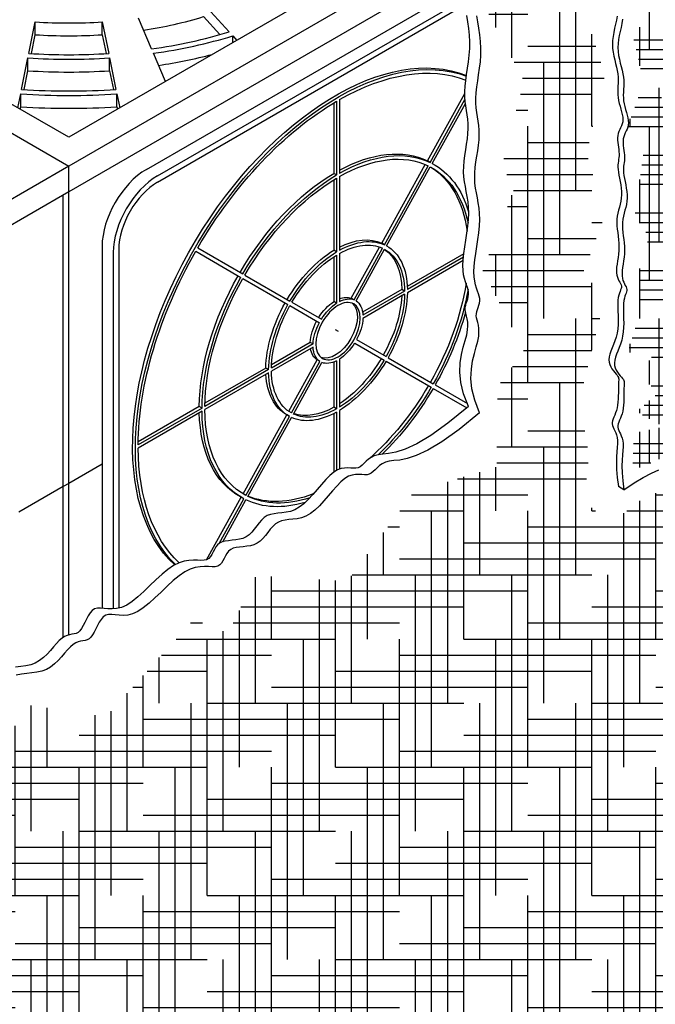
# Model space of a CAD drawing. Units: inches. Extents: x 48 to 554, y 27 to 335.
# Drawn here: x 470 to 494, y 136 to 174 of the extents above; entities that cross this region are included whole.
import ezdxf

# ---------------------------------------------------------------- set-up
doc = ezdxf.new("R2010")
doc.units = ezdxf.units.IN
doc.header["$MEASUREMENT"] = 0
for name, color, linetype in [('BC', 195, 'Continuous'), ('CU', 40, 'Continuous'), ('FAB', 221, 'Continuous'), ('FBOOT', 153, 'Continuous'), ('PNL', 127, 'Continuous')]:
    doc.layers.add(name, color=color, linetype=linetype)

msp = doc.modelspace()

# ---------------------------------------------------------------- hatches: boundary and pattern name
at = {"layer": 'FAB'}
h = msp.add_hatch(dxfattribs=at)
h.set_pattern_fill('HOUND', color=195, scale=10, style=0)
h.set_pattern_definition([(0, (-858.12767, 560.1235), (2.5, 0.625), [10, -5]), (90, (-858.12767, 560.1235), (-0.625, -2.5), [10, -5])])
h.paths.add_polyline_path([(462.354, 115.444), (463.979, 118.872), (462.264, 122.119), (463.076, 128.703), (462.625, 131.138), (464.34, 140.157), (462.354, 142.412), (464.881, 143.945), (467.408, 143.314), (469.844, 147.553), (472.919, 147.089), (476.342, 150.89), (477.695, 150.349), (478.778, 152.603), (482.344, 152.385), (484.915, 155.85), (488.163, 156.842), (488.199, 159.976), (489.222, 161.354), (487.62, 164.512), (488.822, 167.626), (488.377, 168.649), (489.222, 171.896), (487.843, 174.52), (488.555, 176.566), (488.065, 177.055), (490.112, 178.211), (490.913, 177.811), (491.937, 179.101), (492.115, 176.432), (491.581, 174.653), (492.382, 172.118), (491.67, 169.094), (492.382, 166.647), (491.536, 164.423), (492.382, 163.4), (491.403, 159.531), (491.759, 157.263), (491.581, 155.483), (492.604, 154.638), (494.162, 155.839), (497.455, 155.395), (500.882, 159.086), (503.819, 158.33), (505.599, 156.062), (506.845, 158.775), (508.558, 156.626), (510.917, 156.848), (513.053, 155.87), (513.854, 153.557), (511.94, 150.977), (513.453, 149.02), (512.296, 145.595), (513.404, 144.111), (510.956, 143.978), (510.734, 142.688), (507.396, 141.887), (506.017, 139.752), (502.724, 140.153), (500.899, 137.262), (498.229, 137.128), (498.007, 135.171), (494.891, 135.616), (493.934, 132.478), (490.196, 132.345), (489.929, 130.61), (487.971, 131.633), (486.547, 130.521), (485.701, 128.742), (481.963, 128.609), (479.516, 128.209), (477.914, 125.184), (477.914, 123.272), (473.731, 123.805), (471.772, 123.983), (470.927, 121.537), (470.66, 120.247), (467.411, 118.29), (466.655, 117.267), (464.118, 115.266)])
at = {"layer": 'FBOOT'}
h = msp.add_hatch(dxfattribs=at)
h.set_pattern_fill('HOUND', color=195, scale=6, style=0)
h.set_pattern_definition([(0, (-858.12767, 560.12353), (1.5, 0.375), [6, -3]), (90, (-858.12767, 560.12353), (-0.375, -1.5), [6, -3])])
h.paths.add_polyline_path([(493.478, 179.307), (494.139, 179.815), (495.669, 179.874), (496.747, 181.627), (497.879, 181.42), (498.231, 182.398), (499.97, 183.03), (501.328, 184.359), (502.267, 184.532), (504.139, 186.159), (505.117, 186.137), (506.304, 186.846), (507.976, 187.381), (508.672, 188.477), (508.968, 188.368), (509.985, 189.063), (510.428, 188.699), (511.022, 189.455), (511.904, 189.293), (512.174, 189.977), (513.381, 190.517), (513.107, 189.207), (513.489, 188.501), (512.825, 188.41), (513.19, 187.678), (512.269, 185.84), (512.998, 184.937), (512.783, 184.165), (513.268, 182.86), (511.953, 183.274), (511.786, 183.962), (510.688, 183.875), (509.834, 185.077), (509.097, 184.766), (508.794, 185.044), (508.473, 185.133), (507.049, 185.337), (506.715, 185.716), (505.741, 185.335), (504.941, 185.116), (504.906, 184.737), (504.041, 184.609), (503.693, 184.229), (502.739, 183.78), (501.952, 182.956), (500.84, 182.792), (500.547, 181.728), (499.845, 181.114), (499.414, 180.268), (498.603, 180.082), (498.091, 179.138), (497.512, 178.855), (497.394, 178.009), (496.916, 177.442), (496.701, 176.732), (496.057, 176.172), (496.136, 175.532), (495.624, 174.588), (495.911, 173.807), (495.436, 172.984), (495.305, 172.061), (494.573, 171.236), (495.042, 170.214), (494.781, 169.105), (494.925, 168.06), (494.796, 167.562), (495.161, 166.767), (494.862, 166.531), (495.115, 165.74), (495.327, 164.716), (495.827, 164.643), (496.775, 163.561), (497.024, 163.341), (497.423, 163.238), (497.564, 162.451), (499.037, 162.391), (499.564, 161.423), (500.231, 161.658), (500.986, 160.95), (499.937, 160.477), (499.408, 159.875), (498.253, 159.993), (497.511, 159.354), (496.402, 158.126), (495.29, 158.138), (495.089, 157.39), (493.451, 156.696), (493.522, 158.152), (494.674, 158.403), (493.635, 159), (494.5, 159.768), (493.759, 160.322), (494.334, 161.382), (493.267, 161.291), (493.748, 162.889), (493.741, 164.549), (494.103, 165.826), (493.551, 166.633), (493.893, 169.09), (493.224, 170.012), (493.899, 171.834), (493.48, 173.637), (494.107, 174.465), (493.316, 175.301), (494.198, 177.16), (493.412, 178.475)])

# ---------------------------------------------------------------- linework, layer by layer
at = {"layer": 'BC'}
for p, q in [((490.524, 180.697), (471.472, 169.697)), ((492.473, 180.697), (471.472, 168.572)), ((471.472, 169.697), (456.701, 178.225)), ((456.257, 177.356), (471.472, 168.572)), ((476.729, 174.903), (477.723, 173.807)), ((476.729, 174.403), (477.364, 173.702)), ((469.916, 172.971), (470.163, 174.2)), ((470.163, 173.7), (470.163, 174.2)), ((472.78, 174.2), (473.028, 172.971)), ((472.78, 173.7), (472.78, 174.2)), ((474.699, 173.145), (474.186, 174.347)), ((470.015, 172.965), (470.163, 173.7)), ((472.78, 173.7), (472.929, 172.965)), ((477.865, 173.65), (478.021, 173.478)), ((477.865, 173.388), (477.865, 173.65)), ((475.243, 171.874), (474.773, 172.974)), ((469.633, 171.566), (469.88, 172.795)), ((469.88, 172.295), (469.88, 172.795)), ((473.063, 172.795), (473.311, 171.566)), ((473.063, 172.295), (473.063, 172.795)), ((469.732, 171.56), (469.88, 172.295)), ((473.063, 172.295), (473.211, 171.56)), ((469.487, 170.843), (469.598, 171.391)), ((469.598, 170.891), (469.598, 171.391)), ((473.346, 171.391), (473.457, 170.843)), ((473.346, 170.891), (473.346, 171.391)), ((469.577, 170.791), (469.598, 170.891)), ((473.346, 170.891), (473.366, 170.791)), ((471.472, 168.572), (450.471, 156.447))]:
    msp.add_line(p, q, dxfattribs=at)
for centre, major_axis, start_param, end_param in [((471.472, 180.197), (-11.329, 0), 1.831031, 2.05331), ((471.472, 180.697), (-11.329, 0), 1.455037, 1.686556), ((471.472, 180.197), (-11.329, 0), 1.455037, 1.686556), ((471.472, 180.697), (-13.472, 0), 1.812717, 2.05331), ((471.472, 180.697), (-13.778, 0), 1.812717, 2.05331), ((471.472, 180.697), (-13.472, 0), 1.455037, 1.686556), ((471.472, 180.197), (-13.778, 0), 1.827775, 1.988986), ((471.472, 180.697), (-13.778, 0), 1.455037, 1.686556), ((471.472, 180.197), (-13.778, 0), 1.455037, 1.686556), ((471.472, 180.697), (-16.228, 0), 1.455037, 1.686556), ((471.472, 180.697), (-15.922, 0), 1.455037, 1.686556), ((471.472, 180.197), (-16.228, 0), 1.455037, 1.686556)]:
    msp.add_ellipse(centre, major_axis=major_axis, ratio=0.57735, start_param=start_param, end_param=end_param, dxfattribs=at)
at = {"layer": 'CU'}
for p, q in [((487.118, 176.605), (471.472, 167.572)), ((471.472, 167.572), (471.472, 168.572)), ((471.472, 167.572), (471.472, 168.572)), ((471.472, 167.572), (450.471, 155.447)), ((471.472, 150.285), (471.472, 167.572)), ((471.255, 150.194), (471.255, 167.447)), ((472.771, 156.947), (471.472, 156.197)), ((471.255, 156.072), (469.523, 155.072))]:
    msp.add_line(p, q, dxfattribs=at)
at = {"layer": 'FAB'}
for points in [[(487.06, 159.197), (486.869, 159.687), (486.763, 160.134), (486.725, 160.538), (486.739, 160.901), (486.789, 161.227), (486.858, 161.516), (486.931, 161.77), (486.991, 161.992), (487.026, 162.183), (487.038, 162.348), (487.031, 162.49), (487.013, 162.612), (486.988, 162.719), (486.962, 162.814), (486.942, 162.901), (486.931, 162.984), (486.935, 163.066), (486.951, 163.148), (486.975, 163.23), (487.003, 163.313), (487.03, 163.396), (487.052, 163.481), (487.065, 163.567), (487.065, 163.655), (487.049, 163.745), (487.02, 163.84), (486.983, 163.944), (486.943, 164.059), (486.904, 164.189), (486.871, 164.337), (486.848, 164.507), (486.841, 164.7), (486.851, 164.92), (486.877, 165.161), (486.912, 165.418), (486.953, 165.685), (486.993, 165.956), (487.029, 166.226), (487.056, 166.488), (487.068, 166.738), (487.062, 166.969), (487.042, 167.185), (487.011, 167.389), (486.975, 167.585), (486.938, 167.776), (486.906, 167.965), (486.881, 168.157), (486.87, 168.354), (486.875, 168.56), (486.893, 168.772), (486.921, 168.989), (486.954, 169.206), (486.987, 169.423), (487.017, 169.635), (487.04, 169.842), (487.05, 170.039), (487.046, 170.225), (487.03, 170.403), (487.006, 170.576), (486.978, 170.747), (486.951, 170.92), (486.928, 171.097), (486.914, 171.282), (486.913, 171.478), (486.927, 171.688), (486.953, 171.911), (486.988, 172.145), (487.025, 172.388), (487.061, 172.638), (487.091, 172.895), (487.111, 173.155), (487.115, 173.418), (487.101, 173.681), (487.073, 173.942), (487.036, 174.199), (486.996, 174.449)], [(487.493, 158.947), (487.302, 159.437), (487.196, 159.884), (487.158, 160.288), (487.172, 160.651), (487.222, 160.977), (487.291, 161.266), (487.364, 161.52), (487.424, 161.742), (487.459, 161.933), (487.471, 162.098), (487.464, 162.24), (487.446, 162.362), (487.421, 162.469), (487.395, 162.564), (487.375, 162.651), (487.364, 162.734), (487.368, 162.816), (487.384, 162.898), (487.408, 162.98), (487.436, 163.063), (487.463, 163.146), (487.485, 163.231), (487.498, 163.317), (487.498, 163.405), (487.482, 163.495), (487.453, 163.59), (487.416, 163.694), (487.376, 163.809), (487.337, 163.939), (487.304, 164.087), (487.281, 164.257), (487.274, 164.45), (487.284, 164.67), (487.31, 164.911), (487.345, 165.168), (487.386, 165.435), (487.426, 165.706), (487.462, 165.976), (487.489, 166.238), (487.501, 166.488), (487.495, 166.719), (487.475, 166.935), (487.444, 167.139), (487.408, 167.335), (487.371, 167.526), (487.339, 167.715), (487.314, 167.907), (487.303, 168.104), (487.308, 168.31), (487.326, 168.522), (487.354, 168.739), (487.387, 168.956), (487.42, 169.173), (487.45, 169.385), (487.473, 169.592), (487.483, 169.789), (487.479, 169.975), (487.463, 170.153), (487.439, 170.326), (487.411, 170.497), (487.384, 170.67), (487.361, 170.847), (487.347, 171.032), (487.346, 171.228), (487.36, 171.438), (487.386, 171.661), (487.421, 171.895), (487.458, 172.138), (487.494, 172.388), (487.524, 172.645), (487.544, 172.905), (487.548, 173.168), (487.534, 173.431), (487.506, 173.692), (487.469, 173.949), (487.429, 174.199), (487.392, 174.44)], [(487.06, 159.197), (486.26, 158.544), (485.592, 158.068), (485.04, 157.741), (484.592, 157.533), (484.231, 157.415), (483.945, 157.358), (483.718, 157.334), (483.535, 157.313), (483.385, 157.272), (483.26, 157.211), (483.155, 157.138), (483.066, 157.058), (482.987, 156.979), (482.912, 156.905), (482.838, 156.845), (482.759, 156.804), (482.671, 156.786), (482.574, 156.785), (482.467, 156.792), (482.351, 156.798), (482.227, 156.795), (482.094, 156.772), (481.954, 156.722), (481.807, 156.636), (481.653, 156.507), (481.493, 156.344), (481.328, 156.158), (481.158, 155.96), (480.986, 155.76), (480.812, 155.571), (480.636, 155.402), (480.46, 155.265), (480.286, 155.168), (480.113, 155.105), (479.944, 155.068), (479.781, 155.046), (479.625, 155.031), (479.477, 155.014), (479.339, 154.986), (479.212, 154.938), (479.098, 154.863), (478.994, 154.766), (478.896, 154.654), (478.801, 154.534), (478.706, 154.412), (478.608, 154.296), (478.503, 154.194), (478.388, 154.111), (478.26, 154.052), (478.124, 154.014), (477.983, 153.991), (477.841, 153.975), (477.703, 153.961), (477.573, 153.942), (477.456, 153.913), (477.355, 153.867), (477.273, 153.799), (477.207, 153.715), (477.152, 153.62), (477.102, 153.521), (477.052, 153.425), (476.997, 153.339), (476.931, 153.268), (476.849, 153.219), (476.748, 153.197), (476.627, 153.193), (476.488, 153.198), (476.331, 153.201), (476.159, 153.193), (475.972, 153.162), (475.772, 153.1), (475.56, 152.996), (475.338, 152.843), (475.108, 152.652), (474.873, 152.436), (474.637, 152.207), (474.401, 151.981), (474.17, 151.769), (473.945, 151.586), (473.73, 151.445), (473.528, 151.356), (473.338, 151.31), (473.162, 151.296), (472.998, 151.303), (472.848, 151.319), (472.712, 151.331), (472.589, 151.329), (472.48, 151.3), (472.385, 151.236), (472.301, 151.142), (472.226, 151.028), (472.158, 150.901), (472.094, 150.771), (472.032, 150.646), (471.969, 150.534), (471.904, 150.445), (471.833, 150.384), (471.757, 150.346), (471.676, 150.323), (471.591, 150.308), (471.501, 150.292), (471.407, 150.268), (471.309, 150.228), (471.207, 150.163), (471.102, 150.07), (470.992, 149.952), (470.877, 149.819), (470.754, 149.677), (470.622, 149.536), (470.481, 149.401), (470.328, 149.283), (470.163, 149.188), (469.985, 149.122), (469.796, 149.079), (469.599, 149.05), (469.397, 149.027)], [(487.493, 158.947), (486.693, 158.294), (486.025, 157.818), (485.473, 157.491), (485.025, 157.283), (484.664, 157.165), (484.378, 157.108), (484.151, 157.084), (483.968, 157.063), (483.818, 157.022), (483.693, 156.961), (483.588, 156.888), (483.499, 156.808), (483.42, 156.729), (483.345, 156.655), (483.271, 156.595), (483.192, 156.554), (483.104, 156.536), (483.007, 156.535), (482.9, 156.542), (482.784, 156.548), (482.66, 156.545), (482.527, 156.522), (482.387, 156.472), (482.24, 156.386), (482.086, 156.257), (481.926, 156.094), (481.761, 155.908), (481.591, 155.71), (481.419, 155.51), (481.245, 155.321), (481.069, 155.152), (480.893, 155.015), (480.719, 154.918), (480.546, 154.855), (480.377, 154.818), (480.214, 154.796), (480.058, 154.781), (479.91, 154.764), (479.772, 154.736), (479.645, 154.688), (479.531, 154.613), (479.427, 154.516), (479.329, 154.404), (479.234, 154.284), (479.139, 154.162), (479.041, 154.046), (478.936, 153.944), (478.821, 153.861), (478.693, 153.802), (478.557, 153.764), (478.416, 153.741), (478.274, 153.725), (478.136, 153.711), (478.006, 153.692), (477.889, 153.663), (477.788, 153.617), (477.706, 153.549), (477.64, 153.465), (477.585, 153.37), (477.535, 153.271), (477.485, 153.175), (477.43, 153.089), (477.364, 153.018), (477.282, 152.969), (477.181, 152.947), (477.06, 152.943), (476.921, 152.948), (476.764, 152.951), (476.592, 152.943), (476.405, 152.912), (476.205, 152.85), (475.993, 152.746), (475.771, 152.593), (475.541, 152.402), (475.306, 152.186), (475.07, 151.957), (474.834, 151.731), (474.603, 151.519), (474.378, 151.336), (474.163, 151.195), (473.961, 151.106), (473.771, 151.06), (473.595, 151.046), (473.431, 151.053), (473.281, 151.069), (473.145, 151.081), (473.022, 151.079), (472.913, 151.05), (472.818, 150.986), (472.734, 150.892), (472.659, 150.778), (472.591, 150.651), (472.527, 150.521), (472.465, 150.396), (472.402, 150.284), (472.337, 150.195), (472.266, 150.134), (472.19, 150.096), (472.109, 150.073), (472.024, 150.058), (471.934, 150.042), (471.84, 150.018), (471.742, 149.978), (471.64, 149.913), (471.535, 149.82), (471.425, 149.702), (471.31, 149.569), (471.187, 149.427), (471.055, 149.286), (470.914, 149.151), (470.761, 149.033), (470.596, 148.938), (470.418, 148.872), (470.229, 148.829), (470.032, 148.8), (469.83, 148.777), (469.625, 148.75), (469.42, 148.712)]]:
    msp.add_lwpolyline(points, dxfattribs=at)
at = {"layer": 'FBOOT'}
for p, q in [((471.472, 156.197), (471.255, 156.072)), ((493.123, 155.947), (492.906, 156.072))]:
    msp.add_line(p, q, dxfattribs=at)
for points in [[(492.856, 174.427), (492.828, 174.267), (492.794, 174.108), (492.759, 173.949), (492.727, 173.79), (492.699, 173.632), (492.68, 173.475), (492.673, 173.32), (492.681, 173.167), (492.7, 173.015), (492.729, 172.866), (492.763, 172.72), (492.799, 172.578), (492.834, 172.439), (492.864, 172.304), (492.886, 172.174), (492.898, 172.049), (492.901, 171.928), (492.898, 171.811), (492.892, 171.696), (492.886, 171.582), (492.882, 171.47), (492.884, 171.358), (492.894, 171.246), (492.913, 171.132), (492.94, 171.019), (492.971, 170.905), (493.004, 170.794), (493.034, 170.686), (493.06, 170.581), (493.077, 170.482), (493.082, 170.389), (493.075, 170.302), (493.055, 170.221), (493.028, 170.143), (492.996, 170.069), (492.962, 169.995), (492.929, 169.92), (492.902, 169.843), (492.883, 169.763), (492.874, 169.677), (492.874, 169.588), (492.881, 169.496), (492.893, 169.403), (492.906, 169.311), (492.919, 169.221), (492.929, 169.134), (492.935, 169.052), (492.933, 168.977), (492.927, 168.905), (492.917, 168.836), (492.906, 168.766), (492.896, 168.694), (492.889, 168.617), (492.888, 168.532), (492.893, 168.439), (492.907, 168.334), (492.928, 168.22), (492.952, 168.098), (492.977, 167.971), (493.001, 167.841), (493.02, 167.709), (493.031, 167.578), (493.033, 167.45), (493.022, 167.326), (493.002, 167.206), (492.975, 167.089), (492.945, 166.974), (492.914, 166.858), (492.885, 166.742), (492.863, 166.624), (492.849, 166.502), (492.847, 166.376), (492.853, 166.247), (492.866, 166.114), (492.883, 165.979), (492.901, 165.841), (492.916, 165.702), (492.927, 165.562), (492.931, 165.421), (492.925, 165.28), (492.911, 165.141), (492.893, 165.004), (492.873, 164.872), (492.855, 164.745), (492.84, 164.625), (492.832, 164.514), (492.834, 164.412), (492.847, 164.32), (492.87, 164.239), (492.899, 164.166), (492.93, 164.101), (492.962, 164.042), (492.99, 163.988), (493.012, 163.938), (493.023, 163.89), (493.023, 163.844), (493.013, 163.797), (492.995, 163.746), (492.972, 163.688), (492.947, 163.622), (492.924, 163.543), (492.904, 163.45), (492.89, 163.341), (492.885, 163.212), (492.886, 163.067), (492.89, 162.91), (492.895, 162.744), (492.897, 162.573), (492.893, 162.4), (492.881, 162.228), (492.857, 162.062), (492.82, 161.905), (492.773, 161.756), (492.721, 161.616), (492.667, 161.483), (492.617, 161.358), (492.576, 161.24), (492.547, 161.128), (492.535, 161.022), (492.544, 160.923), (492.57, 160.829), (492.61, 160.742), (492.658, 160.661), (492.712, 160.588), (492.765, 160.522), (492.815, 160.463), (492.857, 160.413), (492.887, 160.37), (492.906, 160.332), (492.917, 160.297), (492.922, 160.26), (492.921, 160.219), (492.917, 160.17), (492.912, 160.111), (492.908, 160.038), (492.907, 159.949), (492.906, 159.846), (492.906, 159.733), (492.904, 159.614), (492.9, 159.491), (492.892, 159.369), (492.879, 159.25), (492.859, 159.138), (492.832, 159.037), (492.801, 158.944), (492.767, 158.859), (492.734, 158.782), (492.705, 158.71), (492.682, 158.642), (492.668, 158.577), (492.667, 158.515), (492.679, 158.453), (492.703, 158.39), (492.734, 158.323), (492.77, 158.252), (492.805, 158.173), (492.836, 158.086), (492.86, 157.987), (492.873, 157.875), (492.873, 157.748), (492.863, 157.602), (492.849, 157.431), (492.837, 157.233), (492.831, 157.002), (492.837, 156.735), (492.86, 156.426), (492.906, 156.072)], [(493.072, 174.302), (493.044, 174.142), (493.011, 173.983), (492.976, 173.824), (492.943, 173.665), (492.915, 173.507), (492.896, 173.35), (492.889, 173.195), (492.897, 173.042), (492.917, 172.89), (492.945, 172.741), (492.979, 172.595), (493.016, 172.453), (493.05, 172.314), (493.081, 172.179), (493.103, 172.049), (493.114, 171.924), (493.118, 171.803), (493.115, 171.686), (493.109, 171.571), (493.103, 171.457), (493.099, 171.345), (493.101, 171.233), (493.11, 171.121), (493.129, 171.007), (493.156, 170.894), (493.187, 170.78), (493.22, 170.669), (493.251, 170.561), (493.276, 170.456), (493.293, 170.357), (493.299, 170.264), (493.291, 170.177), (493.272, 170.096), (493.244, 170.018), (493.212, 169.944), (493.178, 169.87), (493.146, 169.795), (493.119, 169.718), (493.099, 169.638), (493.091, 169.552), (493.091, 169.463), (493.098, 169.371), (493.109, 169.278), (493.123, 169.186), (493.136, 169.096), (493.146, 169.009), (493.151, 168.927), (493.15, 168.852), (493.143, 168.78), (493.134, 168.711), (493.123, 168.641), (493.113, 168.569), (493.106, 168.492), (493.104, 168.407), (493.11, 168.314), (493.124, 168.209), (493.144, 168.095), (493.168, 167.973), (493.194, 167.846), (493.217, 167.716), (493.236, 167.584), (493.248, 167.453), (493.249, 167.325), (493.239, 167.201), (493.219, 167.081), (493.192, 166.964), (493.161, 166.849), (493.13, 166.733), (493.102, 166.617), (493.079, 166.499), (493.066, 166.377), (493.063, 166.251), (493.07, 166.122), (493.083, 165.989), (493.1, 165.854), (493.117, 165.716), (493.133, 165.577), (493.144, 165.437), (493.147, 165.296), (493.141, 165.155), (493.128, 165.016), (493.11, 164.879), (493.09, 164.747), (493.071, 164.62), (493.056, 164.5), (493.049, 164.389), (493.05, 164.287), (493.064, 164.195), (493.086, 164.114), (493.115, 164.041), (493.147, 163.976), (493.178, 163.917), (493.207, 163.863), (493.228, 163.813), (493.24, 163.765), (493.24, 163.719), (493.229, 163.672), (493.211, 163.621), (493.188, 163.563), (493.164, 163.497), (493.14, 163.418), (493.12, 163.325), (493.107, 163.216), (493.102, 163.087), (493.103, 162.942), (493.107, 162.785), (493.112, 162.619), (493.114, 162.448), (493.11, 162.275), (493.098, 162.103), (493.074, 161.937), (493.037, 161.78), (492.99, 161.631), (492.937, 161.491), (492.884, 161.358), (492.834, 161.233), (492.792, 161.115), (492.763, 161.003), (492.752, 160.897), (492.761, 160.798), (492.787, 160.704), (492.826, 160.617), (492.875, 160.536), (492.928, 160.463), (492.982, 160.397), (493.032, 160.338), (493.073, 160.288), (493.103, 160.245), (493.123, 160.207), (493.134, 160.172), (493.138, 160.135), (493.137, 160.094), (493.134, 160.045), (493.129, 159.986), (493.125, 159.913), (493.123, 159.824), (493.123, 159.721), (493.122, 159.608), (493.121, 159.489), (493.116, 159.366), (493.108, 159.244), (493.095, 159.125), (493.076, 159.013), (493.049, 158.912), (493.017, 158.819), (492.984, 158.734), (492.951, 158.657), (492.921, 158.585), (492.898, 158.517), (492.885, 158.452), (492.883, 158.39), (492.896, 158.328), (492.92, 158.265), (492.951, 158.198), (492.986, 158.127), (493.021, 158.048), (493.053, 157.961), (493.077, 157.862), (493.09, 157.75), (493.09, 157.623), (493.08, 157.477), (493.066, 157.306), (493.053, 157.108), (493.047, 156.877), (493.053, 156.61), (493.076, 156.301), (493.123, 155.947)], [(493.123, 155.947), (493.519, 156.217), (493.875, 156.432), (494.194, 156.599), (494.479, 156.729)]]:
    msp.add_lwpolyline(points, dxfattribs=at)
at = {"layer": 'PNL'}
for p, q in [((474.503, 168.447), (486.968, 175.644)), ((474.936, 168.197), (486.922, 175.117)), ((474.936, 167.947), (486.935, 174.875)), ((485.456, 168.778), (486.913, 171.41)), ((481.81, 171.039), (481.81, 168.291)), ((481.918, 171.103), (481.918, 168.228)), ((482.027, 171.166), (482.027, 168.291)), ((485.565, 168.715), (486.923, 171.169)), ((485.643, 168.675), (486.939, 171.015)), ((483.677, 165.564), (485.376, 168.633)), ((485.565, 168.715), (485.456, 168.778)), ((481.918, 168.228), (481.81, 168.291)), ((483.786, 165.501), (485.49, 168.581)), ((483.864, 165.461), (485.569, 168.541)), ((481.81, 168.038), (481.81, 165.29)), ((481.918, 168.103), (481.918, 165.228)), ((482.027, 168.166), (482.027, 165.29)), ((483.786, 165.501), (483.677, 165.564)), ((472.771, 165.447), (472.771, 151.326)), ((473.204, 165.197), (473.204, 151.3)), ((473.42, 165.322), (473.42, 151.33)), ((476.423, 165.25), (478.184, 164.234)), ((476.499, 165.383), (478.26, 164.366)), ((481.918, 165.228), (481.81, 165.29)), ((482.027, 165.165), (482.027, 163.289)), ((482.491, 163.42), (483.595, 165.415)), ((482.599, 163.358), (483.711, 165.367)), ((482.678, 163.318), (483.79, 165.327)), ((481.81, 165.035), (481.81, 163.289)), ((481.918, 165.103), (481.918, 163.227)), ((486.88, 165.155), (484.674, 163.882)), ((486.862, 165.02), (484.678, 163.759)), ((486.85, 164.888), (484.678, 163.634)), ((478.26, 164.19), (480.021, 163.173)), ((478.337, 164.322), (480.097, 163.306)), ((484.462, 163.759), (482.933, 162.877)), ((484.57, 163.697), (482.945, 162.759)), ((484.57, 163.697), (484.462, 163.759)), ((480.174, 163.261), (481.323, 162.598)), ((481.918, 163.227), (481.81, 163.289)), ((482.599, 163.358), (482.491, 163.42)), ((484.57, 163.572), (482.945, 162.634)), ((480.097, 163.129), (481.246, 162.465)), ((481.864, 162.197), (481.972, 162.135)), ((482.699, 161.804), (483.847, 161.14)), ((481, 161.635), (479.375, 160.697)), ((481, 161.51), (479.375, 160.572)), ((480.891, 161.698), (479.379, 160.825)), ((481, 161.635), (480.891, 161.698)), ((482.622, 161.671), (483.771, 161.008)), ((480.048, 159.008), (481.159, 161.014)), ((480.155, 158.942), (481.267, 160.951)), ((481.918, 160.98), (481.918, 159.104)), ((482.027, 161.043), (482.027, 159.167)), ((483.847, 160.964), (485.608, 159.947)), ((483.924, 161.096), (485.685, 160.08)), ((479.267, 160.635), (476.777, 159.197)), ((479.158, 160.697), (476.779, 159.324)), ((479.267, 160.635), (479.158, 160.697)), ((480.233, 158.902), (481.346, 160.911)), ((481.81, 160.932), (481.81, 159.167)), ((479.267, 160.51), (476.777, 159.072)), ((485.685, 159.903), (486.997, 159.145)), ((485.761, 160.035), (487.016, 159.311)), ((476.668, 159.135), (474.178, 157.697)), ((476.56, 159.197), (474.18, 157.823)), ((476.668, 159.135), (476.56, 159.197)), ((481.918, 159.104), (481.81, 159.167)), ((482.027, 159.041), (482.027, 156.748)), ((476.668, 159.01), (474.178, 157.572)), ((478.267, 155.79), (479.972, 158.87)), ((478.376, 155.728), (480.08, 158.808)), ((478.454, 155.688), (480.159, 158.768)), ((480.08, 158.808), (479.972, 158.87)), ((481.81, 158.921), (481.81, 156.636)), ((481.918, 158.979), (481.918, 156.701)), ((476.843, 153.218), (478.192, 155.655)), ((477.337, 153.852), (478.301, 155.594)), ((478.301, 155.594), (478.193, 155.656)), ((477.475, 153.918), (478.38, 155.554))]:
    msp.add_line(p, q, dxfattribs=at)
at = {"layer": 'PNL', "extrusion": (0, 0, -1)}
for centre, major_axis, start_param, end_param in [((481.864, 162.197), (-5.588, -9.679), 6.41267, 9.343816), ((481.972, 162.135), (-5.588, -9.679), 6.429517, 9.325502), ((481.972, 162.135), (-5.511, -9.546), 8.646324, 9.333167), ((481.972, 162.135), (-5.511, -9.546), 7.860923, 8.632435), ((481.864, 162.197), (-3.751, -6.497), 8.669997, 9.383339), ((481.972, 162.135), (-3.751, -6.497), 8.649584, 9.383339), ((481.972, 162.135), (-3.674, -6.364), 8.649797, 9.383126), ((481.972, 162.135), (-3.751, -6.497), 9.403737, 9.927735), ((481.864, 162.197), (-3.751, -6.497), 7.864181, 8.629176), ((481.972, 162.135), (-3.674, -6.364), 9.40395, 9.992786), ((481.864, 162.197), (-3.674, -6.364), 9.43951, 10.063646), ((481.972, 162.135), (-3.751, -6.497), 7.864181, 8.629176), ((481.972, 162.135), (-3.674, -6.364), 7.864393, 8.628963), ((481.864, 162.197), (-1.914, -3.315), 8.699416, 9.373547), ((481.972, 162.135), (-1.914, -3.315), 8.659381, 9.373547), ((481.972, 162.135), (-1.837, -3.182), 8.660215, 9.372713), ((481.972, 162.135), (-5.511, -9.546), 7.075528, 7.847041), ((481.864, 162.197), (-1.914, -3.315), 7.873973, 8.619378), ((481.972, 162.135), (-1.914, -3.315), 7.873973, 8.619378), ((481.864, 162.197), (-1.837, -3.182), 9.473343, 10.189341), ((481.972, 162.135), (-1.837, -3.182), 9.414363, 10.189341), ((481.972, 162.135), (-1.914, -3.315), 9.41353, 10.190175), ((481.972, 162.135), (-1.837, -3.182), 7.874806, 8.618545), ((481.864, 162.197), (-3.751, -6.497), 7.078788, 7.843782), ((481.972, 162.135), (-3.751, -6.497), 7.078788, 7.843782), ((481.972, 162.135), (-3.674, -6.364), 7.079, 7.84357), ((481.972, 162.135), (-1.914, -3.315), 3.946992, 4.692397), ((481.864, 162.197), (-3.674, -6.364), 4.118345, 4.701977), ((481.972, 162.135), (-3.674, -6.364), 4.146085, 4.701977), ((481.864, 162.197), (-0.689, -1.193), 1.626353, 2.30061), ((481.864, 162.197), (-0.689, -1.193), 2.523643, 3.054796), ((481.972, 162.135), (-0.689, -1.193), 2.411779, 3.054796), ((481.972, 162.135), (-0.689, -1.193), 3.16591, 3.871407), ((481.864, 162.197), (-1.837, -3.182), 3.989532, 4.691564), ((481.972, 162.135), (-1.837, -3.182), 3.947826, 4.691564), ((481.864, 162.197), (-1.914, -3.315), 7.088585, 7.83399), ((481.972, 162.135), (-1.914, -3.315), 7.088585, 7.83399), ((481.972, 162.135), (-1.837, -3.182), 7.089418, 7.833157), ((481.864, 162.197), (-0.612, -1.061), 3.230096, 6.194681), ((481.972, 162.135), (-0.689, -1.193), 1.626353, 2.30061), ((481.972, 162.135), (-3.751, -6.497), 4.284424, 4.70219), ((481.864, 162.197), (-0.689, -1.193), 7.124168, 7.798425), ((481.972, 162.135), (-0.689, -1.193), 3.982575, 4.656832), ((481.972, 162.135), (-0.689, -1.193), 7.124168, 7.798425), ((481.864, 162.197), (-0.689, -1.193), 6.307502, 6.901135), ((481.972, 162.135), (-0.689, -1.193), 6.307502, 7.012999), ((481.972, 162.135), (-0.689, -1.193), 4.767946, 5.442203), ((481.972, 162.135), (-0.689, -1.193), 5.553371, 6.196388), ((481.864, 162.197), (-1.837, -3.182), 4.733214, 5.435246), ((481.972, 162.135), (-1.837, -3.182), 4.733214, 5.476952), ((481.972, 162.135), (-1.914, -3.315), 4.732381, 5.477786), ((481.972, 162.135), (-1.837, -3.182), 6.27277, 7.047749), ((481.864, 162.197), (-1.914, -3.315), 6.271937, 7.008547), ((481.972, 162.135), (-1.914, -3.315), 6.271937, 7.048582), ((481.864, 162.197), (-3.674, -6.364), 4.722801, 5.238568), ((481.972, 162.135), (-3.674, -6.364), 4.722801, 5.192915), ((481.972, 162.135), (-3.751, -6.497), 4.722588, 5.168178), ((481.972, 162.135), (-3.674, -6.364), 6.262357, 7.058167), ((481.972, 162.135), (-1.837, -3.182), 5.518622, 6.231121), ((481.864, 162.197), (-1.837, -3.182), 5.518622, 6.172141), ((481.864, 162.197), (-3.751, -6.497), 6.268754, 7.037966), ((481.972, 162.135), (-3.751, -6.497), 6.262145, 7.058379), ((481.972, 162.135), (-1.914, -3.315), 5.517788, 6.231954), ((481.972, 162.135), (-5.511, -9.546), 6.417428, 7.061639), ((481.972, 162.135), (-3.674, -6.364), 5.711367, 6.241534), ((481.864, 162.197), (-3.674, -6.364), 5.663496, 6.212075), ((481.972, 162.135), (-3.751, -6.497), 5.742749, 6.241746)]:
    msp.add_ellipse(centre, major_axis=major_axis, ratio=0.57735, start_param=start_param, end_param=end_param, dxfattribs=at)
at = {"layer": 'PNL'}
for centre, major_axis in [((474.503, 166.447), (-1.225, -2.121)), ((474.936, 166.197), (-1.225, -2.121)), ((474.936, 166.197), (-1.072, -1.856))]:
    msp.add_ellipse(centre, major_axis=major_axis, ratio=0.57735, start_param=3.926991, end_param=5.497787, dxfattribs=at)
at = {"layer": 'PNL', "extrusion": (0, 0, -1)}
msp.add_ellipse((481.972, 162.135), major_axis=(-0.612, -1.061), ratio=0.57735, dxfattribs=at)

doc.saveas('drawing.dxf')
